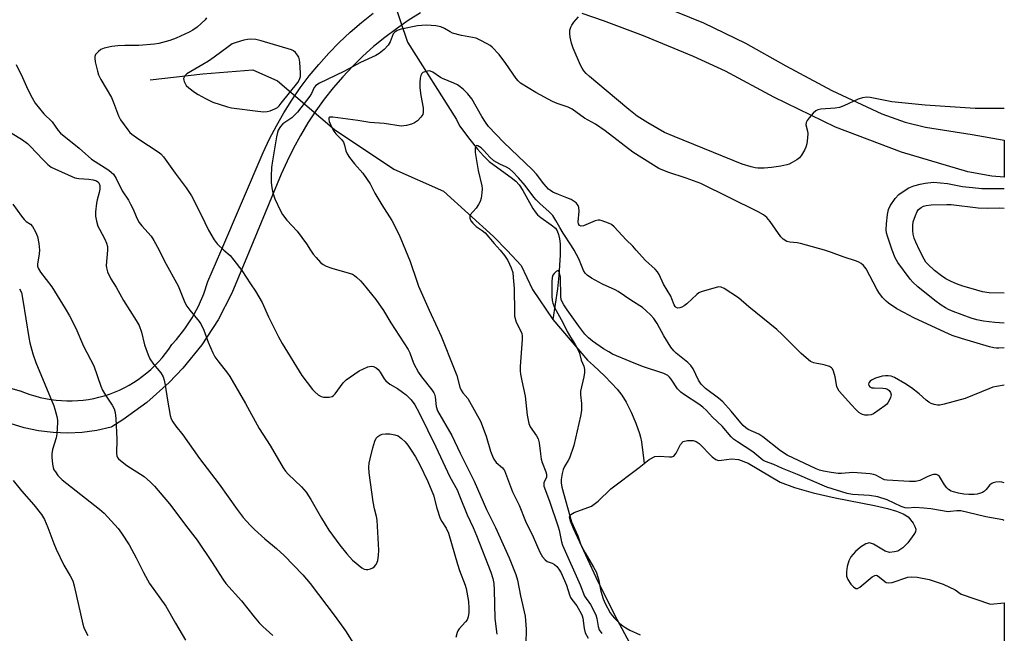
# Model space of a CAD drawing. Units: inches. Extents: x 1207769 to 1213770, y 537455 to 541457.
# Drawn here: x 1213441 to 1213769, y 539324 to 539529 of the extents above; entities that cross this region are included whole.
import ezdxf

# ---------------------------------------------------------------- set-up
doc = ezdxf.new("R2010")
doc.units = ezdxf.units.IN
doc.header["$MEASUREMENT"] = 0
for name, color, linetype in [('HYDRO-Hidden Single Line Stream', 5, 'Continuous'), ('HYDRO-Single Line Stream', 4, 'Continuous'), ('HYDRO-Water Body', 4, 'Continuous'), ('TRANS-Road', 130, 'Continuous'), ('Undefined', 1, 'Continuous')]:
    doc.layers.add(name, color=color, linetype=linetype)

msp = doc.modelspace()

# ---------------------------------------------------------------- linework, layer by layer
at = {"layer": 'HYDRO-Hidden Single Line Stream'}
for p, q in [((1213563, 539542.55), (1213570.27, 539521.18)), ((1213526.88, 539508.27), (1213545.86, 539491.97))]:
    msp.add_line(p, q, dxfattribs=at)
at = {"layer": 'HYDRO-Single Line Stream'}
for points in [[(1213570.27, 539521.18), (1213586.51, 539495.33), (1213587.53, 539493.29), (1213591, 539488.72), (1213593.59, 539485.49), (1213595.59, 539483.24), (1213597.48, 539481.39), (1213599.07, 539480.14), (1213604.77, 539476.01), (1213606.26, 539474.77), (1213607.43, 539473.57), (1213608.68, 539471.71), (1213611.99, 539465.67), (1213612.75, 539464.54), (1213613.52, 539463.64), (1213614.62, 539462.74), (1213618.14, 539460.3), (1213619.49, 539459.09), (1213620.03, 539458.27), (1213620.53, 539457.02), (1213620.86, 539455.55), (1213621.04, 539453.92), (1213621.11, 539452.2), (1213621.08, 539450.09), (1213620.61, 539443.41), (1213620.16, 539438.97), (1213618.68, 539428.65)], [(1213484.46, 539508.62), (1213502.03, 539510.56), (1213518.67, 539511.89), (1213526.88, 539508.27)], [(1213545.86, 539491.97), (1213565.71, 539478.78), (1213582.23, 539471.43), (1213598.9, 539456.41), (1213603.4, 539451.66), (1213608.06, 539446.72), (1213611.82, 539438.67), (1213618.68, 539428.65)], [(1213618.68, 539428.65), (1213630.2, 539415.19), (1213632.24, 539413.42), (1213635.82, 539409.95), (1213638.22, 539407.49), (1213640.07, 539405.44), (1213641.59, 539403.51), (1213643.04, 539401.14), (1213644.7, 539397.84), (1213646.34, 539394.1), (1213647.55, 539390.75), (1213647.88, 539389.44), (1213648.15, 539387.9), (1213649.04, 539380.74)]]:
    msp.add_lwpolyline(points, dxfattribs=at)
at = {"layer": 'HYDRO-Water Body'}
msp.add_lwpolyline([(1213644.34, 539320.83), (1213640.05, 539328.68), (1213633.78, 539341.26), (1213625.5, 539359), (1213624.49, 539361.51), (1213624.23, 539362.91), (1213624.68, 539363.71), (1213625.74, 539364.36), (1213631.47, 539366.45), (1213633.7, 539368.14), (1213638, 539372.24), (1213647.37, 539379.39), (1213650.72, 539382.08), (1213652.63, 539383.04), (1213654.05, 539383.13), (1213657.48, 539382.89), (1213658.34, 539382.96), (1213659, 539383.2), (1213659.78, 539384.17), (1213661.22, 539387.09), (1213662.04, 539388.05), (1213663.48, 539388.39), (1213665.44, 539388.33), (1213666.4, 539388), (1213667.36, 539387.37), (1213671.77, 539382.95), (1213672.94, 539382.07), (1213673.79, 539381.76), (1213674.89, 539381.78), (1213678.18, 539382.27), (1213680.54, 539382), (1213683.71, 539380.79), (1213694.37, 539374.52), (1213699.12, 539372.7), (1213705.35, 539370.95), (1213712.66, 539369.3), (1213725.78, 539366.71), (1213730.09, 539365.76), (1213733.16, 539364.86), (1213735.31, 539363.98), (1213736.98, 539362.91), (1213738.71, 539360.8), (1213739.29, 539359.74), (1213739.57, 539358.82), (1213739.43, 539357.98), (1213738.96, 539357.01), (1213736.94, 539354.31), (1213735.2, 539352.61), (1213733.6, 539351.54), (1213732.44, 539351.22), (1213730.86, 539351.08), (1213729.36, 539351.52), (1213725.48, 539353.8), (1213724.12, 539354.24), (1213722.89, 539353.95), (1213721.14, 539352.87), (1213719.45, 539351.37), (1213717.94, 539349.6), (1213717.27, 539348.31), (1213716.68, 539346.33), (1213716.45, 539344.63), (1213716.53, 539343.17), (1213716.93, 539342.09), (1213717.93, 539340.54), (1213718.81, 539339.58), (1213719.61, 539339.07), (1213720.1, 539339.07), (1213720.97, 539339.48), (1213725.05, 539342.96), (1213725.95, 539343.41), (1213726.46, 539343.44), (1213727.03, 539343.17), (1213729.73, 539341.08), (1213730.49, 539340.93), (1213731.69, 539341.07), (1213736.87, 539342.8), (1213738.25, 539342.94), (1213740.08, 539342.86), (1213744.07, 539342.09), (1213748.7, 539340.52), (1213752.7, 539338.61), (1213754.74, 539337.21), (1213764.48, 539333.84), (1213769, 539334.26), (1213768.89, 539071.34)], dxfattribs=at)
at = {"layer": 'TRANS-Road'}
for points in [[(1213436.83, 539406.17), (1213441.1, 539404.97), (1213441.22, 539404.95), (1213442.64, 539404.37), (1213444.34, 539403.75), (1213446.06, 539403.21), (1213447.8, 539402.74), (1213449.56, 539402.35), (1213451.34, 539402.04), (1213453.13, 539401.81), (1213454.93, 539401.66), (1213456.73, 539401.58), (1213458.53, 539401.59), (1213460.33, 539401.68), (1213462.12, 539401.85), (1213463.91, 539402.09), (1213465.68, 539402.42), (1213467.43, 539402.82), (1213469.17, 539403.3), (1213470.88, 539403.86), (1213472.57, 539404.49), (1213474.22, 539405.2), (1213475.84, 539405.98), (1213477.43, 539406.83), (1213478.98, 539407.75), (1213480.48, 539408.74), (1213481.94, 539409.79), (1213483.35, 539410.91), (1213484.71, 539412.09), (1213486.01, 539413.33), (1213487.26, 539414.63), (1213488.45, 539415.98), (1213489.58, 539417.38), (1213490.65, 539418.83), (1213491.65, 539420.33), (1213493.25, 539422.05), (1213495.99, 539425.54), (1213498.42, 539429.25), (1213500.53, 539433.15), (1213502.31, 539437.22), (1213503.74, 539441.42), (1213507.99, 539451.37), (1213522.08, 539484.38), (1213524.2, 539488.89), (1213526.52, 539493.3), (1213529, 539497.62), (1213531.67, 539501.83), (1213534.51, 539505.92), (1213537.51, 539509.9), (1213540.68, 539513.74), (1213544, 539517.46), (1213547.47, 539521.03), (1213551.09, 539524.46), (1213554.84, 539527.74), (1213558.73, 539530.85)], [(1213574.55, 539530.9), (1213570.47, 539528.34), (1213566.5, 539525.61), (1213562.66, 539522.71), (1213558.94, 539519.65), (1213555.36, 539516.43), (1213551.91, 539513.06), (1213548.62, 539509.55), (1213545.47, 539505.9), (1213542.49, 539502.12), (1213539.67, 539498.22), (1213537.01, 539494.2), (1213534.53, 539490.08), (1213532.23, 539485.84), (1213530.11, 539481.52), (1213528.18, 539477.11), (1213517.51, 539451.37), (1213511.74, 539437.45), (1213507.12, 539428.62), (1213501.65, 539420.28), (1213495.39, 539412.52), (1213490.84, 539407.73), (1213483.41, 539401.09), (1213475.36, 539395.21), (1213471.73, 539392.94), (1213471.47, 539392.85), (1213466.71, 539391.76), (1213461.88, 539391.09), (1213457.01, 539390.84), (1213452.13, 539391.01), (1213447.29, 539391.61), (1213442.52, 539392.63), (1213437.85, 539394.06)]]:
    msp.add_lwpolyline(points, dxfattribs=at)
msp.add_polyline3d([(1213654.87, 539533.26, 0), (1213668.83, 539527.52, 0), (1213682.87, 539520.84, 0), (1213696.28, 539513.19, 0), (1213711.65, 539505.03, 0), (1213728.25, 539497.3, 0), (1213735.98, 539494.44, 0), (1213742.85, 539492.77, 0), (1213758.34, 539490.37, 0), (1213769.06, 539488.52, 0), (1213769.05, 539476.15, 0), (1213764.89, 539476.51, 0), (1213756.87, 539477.94, 0), (1213734.82, 539484.51, 0), (1213712.83, 539492.75, 0), (1213692.27, 539502.75, 0), (1213676.18, 539511.47, 0), (1213665.53, 539516.4, 0), (1213648.8, 539523.2, 0), (1213635.5, 539528.28, 0), (1213628.42, 539530.7, 0)], dxfattribs=at)
at = {"layer": 'Undefined'}
for points, elevation in [([(1213503.3, 539529.26), (1213502.75, 539528.58), (1213501.47, 539527.33), (1213500.13, 539526.15), (1213498.69, 539525.17), (1213497.43, 539524.45), (1213493.17, 539522.49), (1213490.98, 539521.73), (1213487.35, 539520.69), (1213485.92, 539520.47), (1213480.7, 539520.02), (1213476.02, 539520.01), (1213473.71, 539519.91), (1213471.7, 539519.65), (1213469.14, 539519.12), (1213468.09, 539518.65), (1213467.22, 539517.98), (1213466.32, 539517.01), (1213466.04, 539516.32), (1213466.03, 539515.78), (1213466.21, 539514.63), (1213466.93, 539511.42), (1213467.27, 539510.3), (1213468.07, 539508.72), (1213471.61, 539502.64), (1213472.28, 539501.02), (1213473.9, 539496.57), (1213474.6, 539495.29), (1213477.02, 539491.95), (1213477.76, 539491.05), (1213478.37, 539490.46), (1213480.67, 539488.8), (1213487.11, 539484.6), (1213488, 539483.9), (1213488.95, 539482.91), (1213492.8, 539477.45), (1213496.46, 539472.55), (1213498.24, 539469.89), (1213501.52, 539463.56), (1213503.95, 539458.49), (1213505.83, 539455.23), (1213506.85, 539453.87), (1213509.04, 539451.83)], 310), ([(1213769.06, 539499.02), (1213767.75, 539499.04), (1213759.31, 539499.02), (1213742.74, 539500.08), (1213731.58, 539501.23), (1213724.4, 539502.73), (1213723.23, 539502.76), (1213721.78, 539502.63), (1213720.39, 539502.17), (1213715.56, 539499.91), (1213714.18, 539499.4), (1213712.72, 539499.18), (1213707.98, 539498.81), (1213706.93, 539498.57), (1213706.22, 539498.22), (1213705.4, 539497.46), (1213704.08, 539495.91), (1213703.39, 539495.01), (1213703.02, 539494.31), (1213702.96, 539493.54), (1213703.51, 539491.43), (1213703.62, 539490.65), (1213703.53, 539489.24), (1213703.22, 539487.26), (1213702.94, 539486.16), (1213702.47, 539485.15), (1213701.47, 539483.47), (1213700.78, 539482.6), (1213699.89, 539481.9), (1213698.41, 539481), (1213697.38, 539480.47), (1213696.57, 539480.2), (1213694.62, 539479.82), (1213691.49, 539479.33), (1213689.1, 539479.15), (1213686.92, 539479.18), (1213686.1, 539479.28), (1213684.71, 539479.59), (1213681.7, 539480.48), (1213659.06, 539489.64), (1213655.81, 539491.07), (1213650.25, 539494.24), (1213646.79, 539496.46), (1213643.93, 539498.69), (1213636.39, 539504.98), (1213630.86, 539509.72), (1213629.77, 539510.74), (1213629.01, 539511.6), (1213628.37, 539512.5), (1213627.83, 539513.49), (1213625.36, 539519.13), (1213624.86, 539520.79), (1213624.39, 539522.76), (1213624.26, 539524.06), (1213624.34, 539525.08), (1213624.63, 539526.09), (1213625.01, 539526.82), (1213625.68, 539527.75), (1213627.16, 539529.55)], 310), ([(1213709.1, 539451.83), (1213701.2, 539453.99), (1213700.07, 539454.2), (1213697.58, 539454.42), (1213696.55, 539454.7), (1213695.43, 539455.42), (1213694.64, 539456.23), (1213691.04, 539461.36), (1213689.95, 539462.67), (1213688.85, 539463.56), (1213687.1, 539464.62), (1213667.97, 539474.01), (1213663.09, 539475.83), (1213656.93, 539477.82), (1213654, 539479.08), (1213652.22, 539480.11), (1213645.24, 539484.45), (1213636.08, 539491.6), (1213632.81, 539493.75), (1213629.17, 539495.82), (1213625.04, 539498.8), (1213623.78, 539499.42), (1213620.04, 539500.7), (1213618.48, 539501.37), (1213612.95, 539504.38), (1213607.9, 539507.51), (1213607.06, 539508.21), (1213606.37, 539509.03), (1213603.03, 539514.07), (1213600.77, 539517.06), (1213598.48, 539519.43), (1213597.79, 539519.98), (1213596.78, 539520.58), (1213594.41, 539521.82), (1213593.06, 539522.41), (1213591.93, 539522.69), (1213588.2, 539523.36), (1213585.18, 539524.18), (1213584.42, 539524.53), (1213582.57, 539525.68), (1213581.29, 539526.22), (1213579.66, 539526.56), (1213576.6, 539526.8), (1213574.96, 539526.73), (1213573.54, 539526.53), (1213568.09, 539525.49), (1213566.74, 539525.06), (1213565.95, 539524.47), (1213565.48, 539523.86), (1213564.46, 539521.26), (1213563.81, 539520.1), (1213562.42, 539518.67), (1213560.81, 539517.34), (1213559.67, 539516.69), (1213554.52, 539514.3), (1213549, 539511.31), (1213540.94, 539507.42), (1213539.69, 539506.69), (1213539.09, 539506.03), (1213538.27, 539504.07), (1213537.69, 539503.08), (1213533.53, 539497.76), (1213532.73, 539496.91), (1213531.65, 539495.96), (1213528.69, 539493.89), (1213527.94, 539493.04), (1213527.18, 539491.83), (1213526.88, 539491.02), (1213526.57, 539489.56), (1213525.21, 539481.59), (1213524.93, 539479.34), (1213524.79, 539476.51), (1213524.8, 539474.52), (1213525.02, 539472.54), (1213525.34, 539470.89), (1213526.04, 539468.87), (1213527.87, 539464.93), (1213528.57, 539463.69), (1213530.07, 539461.77), (1213533.45, 539458.14), (1213536.53, 539453.9), (1213537.93, 539451.83)], 308), ([(1213439.86, 539513.72), (1213441.98, 539509.31), (1213443.76, 539505.39), (1213445.18, 539502.55), (1213446.18, 539500.82), (1213449.09, 539497.3), (1213451.8, 539494.57), (1213453.88, 539491.67), (1213454.65, 539490.8), (1213460.83, 539485.82), (1213464.97, 539482.19), (1213470.73, 539478.45), (1213471.62, 539477.74), (1213472.23, 539477.11), (1213473.13, 539475.67), (1213475.11, 539471.63), (1213477.25, 539468.45), (1213477.97, 539467.18), (1213478.72, 539465.64), (1213480.18, 539462.27), (1213480.82, 539461.07), (1213481.67, 539459.95), (1213484.77, 539456.49), (1213485.68, 539455.04), (1213487.43, 539451.83)], 312), ([(1213646.46, 539451.83), (1213645.26, 539453.13), (1213643.11, 539455.2), (1213639.04, 539459.6), (1213638.2, 539460.32), (1213637.23, 539460.86), (1213635.12, 539461.63), (1213634.32, 539461.82), (1213633.79, 539461.85), (1213632.69, 539461.57), (1213628.86, 539459.88), (1213628.1, 539459.78), (1213627.52, 539460.03), (1213627.14, 539460.53), (1213627.03, 539461.21), (1213627.39, 539464.86), (1213627.35, 539465.98), (1213627.05, 539466.71), (1213626.37, 539467.54), (1213625.74, 539468.07), (1213624.71, 539468.66), (1213623.34, 539469.27), (1213620.48, 539470.35), (1213618.69, 539471.15), (1213617.81, 539471.68), (1213617.23, 539472.19), (1213615.69, 539473.96), (1213613.23, 539477.12), (1213611.91, 539478.6), (1213602.16, 539487.78), (1213597.19, 539493.06), (1213596.18, 539494.43), (1213594.94, 539496.34), (1213591.62, 539502.2), (1213590.32, 539503.95), (1213588.89, 539505.39), (1213587.82, 539506.29), (1213586.89, 539506.89), (1213585.62, 539507.5), (1213581.93, 539509), (1213581.19, 539509.41), (1213578.62, 539511.14), (1213577.91, 539511.47), (1213577.4, 539511.56), (1213576.33, 539511.41), (1213575.33, 539511.01), (1213574.95, 539510.7), (1213574.62, 539510), (1213574.46, 539509.17), (1213574.32, 539507.7), (1213574.35, 539505.95), (1213574.65, 539503.37), (1213575.45, 539499.2), (1213575.49, 539497.81), (1213575.28, 539497), (1213574.69, 539496.09), (1213573.5, 539494.88), (1213572.58, 539494.25), (1213571.51, 539493.85), (1213569.84, 539493.41), (1213568.99, 539493.24), (1213568.14, 539493.18), (1213562.48, 539494.01), (1213557.7, 539494.32), (1213553.69, 539495.03), (1213545.38, 539496.15), (1213544.83, 539496.19), (1213544.36, 539496.13), (1213544.06, 539495.93), (1213543.96, 539495.72), (1213543.96, 539495.38), (1213544.16, 539494.7), (1213545.14, 539492.49), (1213545.69, 539491.45), (1213546.39, 539490.53), (1213548.23, 539488.7), (1213548.86, 539487.8), (1213549.21, 539486.83), (1213549.65, 539484.97), (1213550.1, 539483.94), (1213550.94, 539482.72), (1213552.58, 539480.6), (1213555.3, 539477.52), (1213556.81, 539475.39), (1213557.75, 539473.94), (1213559.34, 539470.85), (1213561.62, 539466.88), (1213564.98, 539461.71), (1213567.41, 539456.88), (1213569.56, 539451.83)], 306), ([(1213438.21, 539490.87), (1213441.96, 539488.55), (1213443.61, 539487.39), (1213444.66, 539486.35), (1213448.72, 539482.01), (1213450.44, 539480.36), (1213451.55, 539479.5), (1213452.68, 539478.92), (1213459.38, 539475.94), (1213460.74, 539475.67), (1213464, 539475.45), (1213465.47, 539475.24), (1213466.55, 539474.89), (1213466.99, 539474.6), (1213467.34, 539474.23), (1213467.68, 539473.4), (1213467.71, 539472.14), (1213467.51, 539471.06), (1213466.78, 539468.56), (1213466.55, 539467.43), (1213466.25, 539464.56), (1213466.27, 539463.14), (1213466.6, 539461.45), (1213467.08, 539459.81), (1213467.58, 539458.76), (1213469.43, 539455.42), (1213469.98, 539454.11), (1213470.23, 539453.05), (1213470.26, 539451.83)], 314), ([(1213625.73, 539451.83), (1213624.91, 539453.24), (1213622.06, 539457.47), (1213620.94, 539459.35), (1213619.68, 539461.7), (1213618.59, 539463.36), (1213617.39, 539464.62), (1213614.36, 539467.31), (1213613.09, 539468.57), (1213612.34, 539469.47), (1213609.44, 539473.41), (1213607.24, 539475.9), (1213605.26, 539477.95), (1213604.21, 539478.9), (1213603.17, 539479.52), (1213601.02, 539480.43), (1213599, 539481.62), (1213597.67, 539482.78), (1213595.64, 539485.02), (1213594.77, 539485.86), (1213593.65, 539486.57), (1213593.27, 539486.66), (1213593.11, 539486.62), (1213592.91, 539486.37), (1213592.78, 539485.96), (1213592.71, 539485.2), (1213592.76, 539484.35), (1213593.72, 539478.34), (1213594.95, 539473.25), (1213595.04, 539472.39), (1213594.98, 539470.91), (1213594.75, 539469.15), (1213594.4, 539468.06), (1213593.88, 539467.05), (1213593.11, 539465.84), (1213591.13, 539463.54), (1213590.95, 539463.1), (1213590.97, 539462.42), (1213591.36, 539461.53), (1213591.99, 539460.76), (1213593.15, 539459.74), (1213595.15, 539458.38), (1213596.06, 539457.63), (1213599.12, 539453.99), (1213601.12, 539451.83)], 304), ([(1213731.75, 539451.83), (1213730.13, 539456.51), (1213729.86, 539457.59), (1213729.74, 539458.58), (1213729.79, 539460.62), (1213730.1, 539463.75), (1213730.44, 539465.35), (1213730.99, 539466.59), (1213732.75, 539468.99), (1213733.92, 539470.32), (1213735.04, 539471.19), (1213737.21, 539472.55), (1213738.89, 539473.23), (1213741.02, 539473.79), (1213742.67, 539474.11), (1213745.45, 539474.48), (1213750.15, 539473.98), (1213755.1, 539473.03), (1213758.49, 539472.64), (1213761.61, 539472.4), (1213768.56, 539472.35), (1213769.05, 539472.31)], 310), ([(1213438.69, 539467.13), (1213441.56, 539463.13), (1213442.45, 539462.01), (1213443.2, 539461.36), (1213444.58, 539460.49), (1213445.31, 539459.68), (1213446.25, 539457.94), (1213446.91, 539456.37), (1213447.37, 539454.05), (1213447.6, 539451.83)], 316), ([(1213740.8, 539451.83), (1213739.56, 539454.51), (1213739.05, 539455.83), (1213738.69, 539457.17), (1213738.55, 539458.3), (1213738.57, 539460.05), (1213738.73, 539461.2), (1213739.42, 539463.41), (1213740, 539464.71), (1213740.51, 539465.37), (1213741.39, 539466.08), (1213742.17, 539466.45), (1213743.01, 539466.71), (1213744.74, 539466.96), (1213749.94, 539467.08), (1213751.31, 539467), (1213760.3, 539465.89), (1213763.35, 539465.79)], 312), ([(1213763.35, 539465.79), (1213767.52, 539465.9), (1213769.05, 539465.79)], 312), ([(1213447.6, 539451.83), (1213447.5, 539450.56), (1213446.95, 539447.14), (1213446.95, 539446.43), (1213447.14, 539445.76), (1213447.96, 539444.43), (1213451.72, 539439.64), (1213456.15, 539432.4), (1213457.56, 539429.87), (1213459.73, 539425.78), (1213462.28, 539419.8), (1213465.66, 539413.27), (1213468.08, 539406.48), (1213468.6, 539405.19), (1213469.61, 539403.49), (1213471.86, 539400.18), (1213472.47, 539398.97), (1213472.81, 539397.74), (1213473.02, 539395.71), (1213473.41, 539388.83), (1213473.25, 539384.04), (1213473.36, 539383.29), (1213473.59, 539382.71), (1213473.92, 539382.27), (1213474.55, 539381.68), (1213476.66, 539380.06), (1213482.44, 539376.35), (1213484.58, 539374.53), (1213485.98, 539373.1), (1213490.9, 539367.32), (1213496.98, 539359.15), (1213500.11, 539355.18), (1213505.18, 539347.67), (1213508.65, 539342.14), (1213509.67, 539340.75), (1213514.95, 539334.92), (1213519.08, 539329.56), (1213520.76, 539327.6), (1213521.97, 539326.37), (1213525.32, 539323.34)], 316), ([(1213470.26, 539451.83), (1213469.82, 539446.69), (1213469.91, 539445.87), (1213470.32, 539444.56), (1213471.36, 539442.29), (1213473.18, 539439.45), (1213475.64, 539435.08), (1213479.82, 539428.41), (1213480.8, 539426.66), (1213481.57, 539424.49), (1213482.64, 539420.25), (1213483.78, 539416.94), (1213484.35, 539415.61), (1213485.62, 539413.77), (1213488.01, 539410.91), (1213488.78, 539409.55), (1213489.14, 539408.53), (1213489.53, 539406.86), (1213490.28, 539401.85), (1213491.16, 539396.69), (1213491.5, 539395.6), (1213492.05, 539394.56), (1213493.04, 539393.1), (1213495.38, 539390.29), (1213500.91, 539382.37), (1213507.48, 539373.79), (1213513.43, 539365.34), (1213515.49, 539362.71), (1213517.81, 539360.1), (1213519.24, 539358.66), (1213522.69, 539355.59), (1213526.6, 539352.37), (1213529.08, 539350.08), (1213535.34, 539343.6), (1213537.82, 539340.69), (1213546.15, 539329.7), (1213549.53, 539324.89), (1213552.83, 539319.86)], 314), ([(1213487.43, 539451.83), (1213489.31, 539448.15), (1213493.81, 539439.9), (1213496.07, 539434.42), (1213496.68, 539433.14), (1213497.67, 539431.79), (1213500.86, 539428.01), (1213501.51, 539427.03), (1213502.35, 539425.15), (1213503.86, 539421.15), (1213505.37, 539417.62), (1213506.03, 539416.31), (1213507.04, 539414.88), (1213510.24, 539410.83), (1213511.05, 539409.65), (1213516.27, 539400.66), (1213520.81, 539392.36), (1213524.46, 539386.72), (1213528.77, 539379.31), (1213529.55, 539378.17), (1213530.41, 539377.15), (1213534.92, 539372.95), (1213536.43, 539371.19), (1213538.05, 539368.67), (1213541.51, 539362.45), (1213544.04, 539358.49), (1213547.68, 539353.49), (1213549.97, 539350.62), (1213551.91, 539348.49), (1213555.03, 539345.95), (1213555.73, 539345.53), (1213556.49, 539345.33), (1213557.03, 539345.38), (1213557.87, 539345.59), (1213558.67, 539345.92), (1213559.14, 539346.23), (1213559.81, 539347.05), (1213560.15, 539347.78), (1213560.31, 539348.34), (1213560.56, 539350.08), (1213560.64, 539351.8), (1213560.09, 539361.78), (1213559.91, 539363), (1213559.22, 539365.61), (1213558.76, 539367.93), (1213557.45, 539377.55), (1213557.34, 539379.51), (1213557.47, 539380.85), (1213557.76, 539382.26), (1213558.63, 539385.91), (1213559.29, 539388.12), (1213559.79, 539389.12), (1213560.31, 539389.75), (1213560.97, 539390.2), (1213561.73, 539390.49), (1213562.89, 539390.65), (1213564.37, 539390.62), (1213566.04, 539390.3), (1213567.06, 539389.89), (1213568.19, 539389.07), (1213569.43, 539387.92), (1213570.33, 539386.81), (1213571.46, 539385.16), (1213572.83, 539382.97), (1213574.25, 539380.47), (1213577.02, 539374.73), (1213578.89, 539370.17), (1213580.03, 539365.78), (1213581.12, 539362.38), (1213581.64, 539361.36), (1213583.15, 539359.1), (1213583.83, 539357.53), (1213586.84, 539347.21), (1213587.57, 539345.03), (1213589.39, 539340.16), (1213589.73, 539339.06), (1213590.53, 539334.74), (1213590.68, 539332.45), (1213590.67, 539331.01), (1213590.46, 539329.62), (1213590.05, 539328.6), (1213589.56, 539327.93), (1213587.45, 539325.61), (1213586.97, 539324.93), (1213586.73, 539324.41), (1213586.32, 539322.74)], 312), ([(1213509.04, 539451.83), (1213511.08, 539450.05), (1213512.41, 539448.51), (1213515.03, 539444.99), (1213517.88, 539440.57), (1213519.56, 539438.17), (1213521.79, 539434.34), (1213523.87, 539429.55), (1213527.23, 539422.97), (1213528.5, 539420.67), (1213535.01, 539410.04), (1213538.57, 539405.42), (1213539.38, 539404.56), (1213540.46, 539403.58), (1213541.41, 539402.99), (1213542.19, 539402.8), (1213544.12, 539402.79), (1213545.13, 539403.04), (1213545.55, 539403.35), (1213546.11, 539403.96), (1213548.73, 539407.58), (1213549.81, 539408.56), (1213552.65, 539410.64), (1213554.15, 539411.54), (1213557.03, 539412.89), (1213557.57, 539413.04), (1213558.36, 539413.11), (1213558.87, 539413.04), (1213559.36, 539412.86), (1213559.83, 539412.57), (1213560.46, 539412.03), (1213561.16, 539411.15), (1213562.47, 539408.98), (1213563.03, 539408.28), (1213563.65, 539407.66), (1213564.36, 539407.15), (1213566.91, 539405.66), (1213568.6, 539404.53), (1213569.74, 539403.61), (1213571.39, 539401.94), (1213572.69, 539400.22), (1213574.15, 539397.57), (1213579.62, 539386.26), (1213584.34, 539376.24), (1213586.74, 539371.89), (1213587.57, 539369.98), (1213590.14, 539363.55), (1213592.13, 539359.36), (1213593.24, 539356.73), (1213597.99, 539344.44), (1213598.63, 539342.34), (1213598.93, 539340.67), (1213599.1, 539338.65), (1213599.36, 539329.07), (1213599.95, 539323.86)], 310), ([(1213537.93, 539451.83), (1213538.84, 539450.48), (1213539.74, 539449.38), (1213541.28, 539447.74), (1213542.15, 539447.05), (1213543.15, 539446.53), (1213545, 539445.77), (1213550.73, 539444.17), (1213551.84, 539443.78), (1213552.58, 539443.34), (1213553.27, 539442.8), (1213554.57, 539441.6), (1213555.38, 539440.73), (1213559.64, 539435.32), (1213562.21, 539431.72), (1213564.69, 539427.6), (1213570.45, 539418.67), (1213571, 539417.54), (1213572.27, 539414.18), (1213573.9, 539411.01), (1213574.89, 539409.58), (1213578.36, 539405.22), (1213579.02, 539404.25), (1213579.23, 539403.76), (1213579.42, 539402.95), (1213579.76, 539399.76), (1213580.25, 539398.28), (1213585.01, 539389.99), (1213587.78, 539384.15), (1213592.48, 539374.79), (1213596.55, 539365.34), (1213599.56, 539359.37), (1213604.1, 539349.28), (1213606.29, 539343.76), (1213606.83, 539341.77), (1213607.9, 539336.55), (1213609.41, 539329.85), (1213609.71, 539325.46), (1213609.66, 539320.66)], 308), ([(1213769.01, 539374.23), (1213768.27, 539374.52), (1213767.42, 539374.58), (1213766.24, 539374.47), (1213765.4, 539374.29), (1213764.89, 539374.08), (1213764.28, 539373.57), (1213763.03, 539372.03), (1213762.44, 539371.45), (1213761.78, 539371.05), (1213760.8, 539370.68), (1213760.02, 539370.5), (1213758.97, 539370.4), (1213757.25, 539370.4), (1213755.53, 539370.51), (1213753.84, 539370.81), (1213752.18, 539371.22), (1213751.41, 539371.52), (1213750.52, 539372.05), (1213749.93, 539372.56), (1213749.08, 539373.65), (1213747.46, 539376.36), (1213746.91, 539376.86), (1213746.46, 539377.02), (1213745.44, 539377.06), (1213744.65, 539376.86), (1213743.34, 539376.3), (1213740.87, 539375.07), (1213739.47, 539374.72), (1213737.45, 539374.66), (1213729.99, 539375.12), (1213729.15, 539375.29), (1213728.67, 539375.48), (1213726.25, 539376.78), (1213725.46, 539377.03), (1213724.37, 539377.25), (1213718.62, 539377.68), (1213714.86, 539377.42), (1213713.69, 539377.4), (1213711.38, 539377.67), (1213708.81, 539378.11), (1213707.45, 539378.5), (1213706.37, 539378.92), (1213696.74, 539383.47), (1213694.52, 539384.94), (1213688.65, 539389.64), (1213687.24, 539390.46), (1213683.71, 539392.07), (1213682.9, 539392.61), (1213682.03, 539393.37), (1213681.25, 539394.21), (1213678.01, 539398.2), (1213675.26, 539401.28), (1213673.81, 539402.53), (1213669.53, 539405.71), (1213668.09, 539407.11), (1213667.18, 539408.48), (1213665.35, 539412.29), (1213664.62, 539413.41), (1213663.63, 539414.36), (1213659.71, 539417.44), (1213658.94, 539418.23), (1213657.92, 539419.49), (1213655.64, 539423.23), (1213653.42, 539427.32), (1213652.24, 539429.05), (1213651.3, 539430.17), (1213649.65, 539431.75), (1213648.54, 539432.66), (1213644.63, 539435.09), (1213640.46, 539438.03), (1213639.46, 539438.56), (1213635.17, 539440.49), (1213631.56, 539442.45), (1213630.08, 539443.43), (1213629.37, 539444.19), (1213628.82, 539445.06), (1213627.28, 539448.87), (1213625.73, 539451.83)], 304), ([(1213769.02, 539406.85), (1213766.44, 539406.42), (1213765.29, 539406.15), (1213763.9, 539405.64), (1213756.03, 539402.37), (1213749.05, 539400.45), (1213747.62, 539400.18), (1213746.79, 539400.2), (1213745.7, 539400.42), (1213744.65, 539400.76), (1213743.92, 539401.14), (1213743.03, 539401.83), (1213740.71, 539403.93), (1213738.11, 539405.89), (1213735.93, 539407.32), (1213732.48, 539409.38), (1213731.42, 539409.77), (1213730.33, 539409.97), (1213729.48, 539409.95), (1213728.35, 539409.77), (1213726.12, 539409.11), (1213724.83, 539408.52), (1213724.42, 539408.17), (1213723.96, 539407.55), (1213723.84, 539407.12), (1213723.92, 539406.73), (1213724.3, 539406.24), (1213724.95, 539405.96), (1213725.75, 539405.88), (1213728.61, 539405.84), (1213729.43, 539405.73), (1213730.17, 539405.51), (1213730.75, 539405.03), (1213731.15, 539404.32), (1213731.32, 539403.54), (1213731.16, 539402.74), (1213730.83, 539401.95), (1213730.26, 539400.93), (1213729.92, 539400.47), (1213729.3, 539399.89), (1213725.5, 539397.26), (1213724.74, 539396.93), (1213723.7, 539396.79), (1213722.62, 539396.86), (1213721.84, 539397.03), (1213721.34, 539397.26), (1213720.64, 539397.73), (1213719.58, 539398.73), (1213718.17, 539400.22), (1213714.05, 539404.84), (1213713.59, 539405.57), (1213713.31, 539406.39), (1213712.68, 539409.59), (1213712.2, 539411.51), (1213711.87, 539412.23), (1213711.53, 539412.61), (1213710.8, 539413.01), (1213709.41, 539413.49), (1213708.54, 539413.7), (1213706.64, 539414.01), (1213705.56, 539414.31), (1213704.53, 539414.74), (1213703.8, 539415.22), (1213701.33, 539417.36), (1213695.07, 539423.7), (1213693.24, 539425.38), (1213683.96, 539432.91), (1213680.47, 539435.97), (1213675.72, 539439.06), (1213674.69, 539439.52), (1213673.89, 539439.56), (1213668.11, 539437.94), (1213667.33, 539437.57), (1213666.64, 539437.05), (1213663.29, 539433.89), (1213662.41, 539433.22), (1213661.67, 539432.82), (1213660.91, 539432.56), (1213660.29, 539432.53), (1213659.7, 539432.75), (1213659.36, 539433.03), (1213659.01, 539433.54), (1213658.31, 539435.64), (1213657.97, 539436.44), (1213655.55, 539440.53), (1213654.06, 539443.74), (1213653.55, 539444.61), (1213652.76, 539445.52), (1213649.55, 539448.39), (1213646.46, 539451.83)], 306), ([(1213769.03, 539419.28), (1213767.28, 539419.14), (1213766.41, 539419.15), (1213765.56, 539419.27), (1213764.15, 539419.6), (1213758.9, 539421.12), (1213754.77, 539422.4), (1213751.73, 539423.42), (1213749.25, 539424.48), (1213738.94, 539429.3), (1213735.55, 539430.98), (1213733.3, 539432.26), (1213730.47, 539434.13), (1213729.65, 539434.86), (1213728.51, 539436.05), (1213727.3, 539437.65), (1213726.61, 539438.8), (1213723.02, 539445.55), (1213722.18, 539446.66), (1213721.37, 539447.41), (1213720.63, 539447.81), (1213719.83, 539448.12), (1213715.34, 539449.63), (1213711.53, 539451.08), (1213709.1, 539451.83)], 308), ([(1213769.03, 539427.46), (1213765.87, 539427.65), (1213762.17, 539428.19), (1213759.91, 539428.6), (1213758.02, 539429.17), (1213751.99, 539431.42), (1213750.51, 539432.04), (1213749.49, 539432.58), (1213748.01, 539433.48), (1213745.89, 539435.01), (1213740.25, 539439.59), (1213738.53, 539441.12), (1213737.65, 539442.18), (1213733.56, 539447.68), (1213732.73, 539449.26), (1213731.75, 539451.83)], 310), ([(1213769.04, 539437.46), (1213763.98, 539437.64), (1213761.83, 539437.93), (1213757.97, 539438.99), (1213755.26, 539439.83), (1213753.13, 539440.56), (1213751.34, 539441.36), (1213749.61, 539442.27), (1213748.16, 539443.26), (1213745.81, 539445.08), (1213743.62, 539447.09), (1213742.92, 539447.86), (1213742.31, 539448.76), (1213740.8, 539451.83)], 312), ([(1213441, 539438.88), (1213441.56, 539437.68), (1213442.08, 539435.12), (1213444.03, 539422.7), (1213444.42, 539420.96), (1213445.43, 539417.22), (1213446.42, 539414.4), (1213452.35, 539399.95), (1213452.73, 539398.85), (1213453.42, 539396.32), (1213453.62, 539395.18), (1213453.66, 539394.32), (1213453.43, 539390.58), (1213453.14, 539389.23), (1213451.97, 539385.42), (1213451.69, 539383.97), (1213451.71, 539382.83), (1213451.96, 539380.54), (1213452.16, 539379.41), (1213452.44, 539378.63), (1213452.89, 539377.9), (1213453.76, 539376.75), (1213454.53, 539375.88), (1213455.18, 539375.28), (1213467.59, 539365.48), (1213469.16, 539364.14), (1213473.8, 539359.03), (1213474.92, 539357.5), (1213477.46, 539353.58), (1213479.83, 539349.22), (1213482.26, 539344.37), (1213484.27, 539340.76), (1213489.65, 539333.14), (1213492.97, 539327.52), (1213496.22, 539321.81)], 318), ([(1213438.84, 539375.05), (1213441.56, 539371.56), (1213445.75, 539366.96), (1213448.27, 539363.66), (1213449.24, 539362), (1213450.38, 539359.43), (1213452.4, 539354.04), (1213453.21, 539352.17), (1213455.73, 539346.86), (1213457.86, 539343.3), (1213458.73, 539341.55), (1213459.19, 539339.88), (1213462.06, 539327.18), (1213462.37, 539326.03), (1213462.77, 539325.03), (1213463.7, 539323.41)], 320)]:
    msp.add_lwpolyline(points, dxfattribs=dict(at, elevation=elevation))
at = {"layer": 'Undefined', "elevation": 308}
msp.add_lwpolyline([(1213518, 539522.11), (1213516.86, 539522.03), (1213515.71, 539521.8), (1213513.17, 539521.07), (1213511.85, 539520.55), (1213510.44, 539519.62), (1213505.82, 539516.1), (1213503.96, 539514.8), (1213502.08, 539513.64), (1213496.75, 539510.6), (1213496, 539509.87), (1213495.76, 539509.47), (1213495.64, 539509.04), (1213495.68, 539508.52), (1213495.84, 539507.99), (1213496.53, 539506.72), (1213497.33, 539505.89), (1213499.22, 539504.51), (1213500.43, 539503.71), (1213502.91, 539502.34), (1213505.36, 539501.18), (1213510.29, 539499.55), (1213511.55, 539499.3), (1213520.34, 539498.08), (1213522.33, 539497.89), (1213523.5, 539498), (1213524.49, 539498.27), (1213526.02, 539498.89), (1213526.9, 539499.41), (1213527.42, 539499.87), (1213528.18, 539500.75), (1213533.71, 539507.74), (1213534.27, 539508.66), (1213534.58, 539509.7), (1213534.62, 539510.86), (1213534.33, 539514.41), (1213534.22, 539515.29), (1213534, 539516.12), (1213533.61, 539516.84), (1213532.91, 539517.7), (1213532.29, 539518.23), (1213531.52, 539518.6), (1213521.42, 539521.58), (1213519.7, 539521.98)], close=True, dxfattribs=at)
at = {"layer": 'Undefined'}
for points in [[(1213569.56, 539451.83, 306), (1213571.1, 539448.03, 306), (1213573.29, 539441.44, 306), (1213573.91, 539439.83, 306), (1213577.39, 539431.77, 306), (1213580.21, 539425.86, 306), (1213581.42, 539423.16, 306), (1213585.8, 539412.21, 306), (1213586.61, 539409.99, 306), (1213587.7, 539406.17, 306), (1213588.07, 539405.19, 306), (1213588.63, 539404.31, 306), (1213590.27, 539402.36, 306), (1213590.93, 539401.4, 306), (1213594.53, 539394.79, 306), (1213596.45, 539389.87, 306), (1213597.89, 539384.8, 306), (1213598.51, 539383.11, 306), (1213598.99, 539382.1, 306), (1213599.73, 539381.05, 306), (1213601.9, 539379.29, 306), (1213602.53, 539378.36, 306), (1213605.18, 539371.29, 306), (1213607.39, 539366.87, 306), (1213609.58, 539361.47, 306), (1213612.08, 539356.3, 306), (1213614.26, 539351.15, 306), (1213615.18, 539349.65, 306), (1213616.09, 539348.55, 306), (1213616.8, 539348.1, 306), (1213618.45, 539347.46, 306), (1213619.22, 539347.06, 306), (1213620.01, 539346.34, 306), (1213620.69, 539345.5, 306), (1213621.39, 539344.23, 306), (1213623.17, 539340.13, 306), (1213624.17, 539336.99, 306), (1213624.53, 539336.1, 306), (1213625, 539335.35, 306), (1213626.59, 539333.3, 306), (1213628.06, 539330.71, 306), (1213628.38, 539329.91, 306), (1213628.6, 539329.12, 306), (1213629.11, 539325.71, 306), (1213629.46, 539324.3, 306), (1213630.42, 539322.49, 306)], [(1213601.12, 539451.83, 304), (1213602.55, 539450.03, 304), (1213603.7, 539448.32, 304), (1213604.8, 539445.94, 304), (1213605.26, 539444.35, 304), (1213605.47, 539442.74, 304), (1213605.72, 539439.08, 304), (1213605.82, 539431.2, 304), (1213605.92, 539429.76, 304), (1213606.39, 539427.81, 304), (1213607.89, 539425.07, 304), (1213608.28, 539424.02, 304), (1213608.43, 539423.19, 304), (1213608.43, 539422.01, 304), (1213607.79, 539413.06, 304), (1213607.76, 539411.57, 304), (1213607.88, 539410.45, 304), (1213608.26, 539408.22, 304), (1213609.42, 539403.12, 304), (1213610.14, 539396.82, 304), (1213610.61, 539394.08, 304), (1213611.1, 539392.89, 304), (1213613.24, 539389.95, 304), (1213613.79, 539388.96, 304), (1213614.09, 539387.63, 304), (1213614.49, 539383.9, 304), (1213614.76, 539382.15, 304), (1213615.1, 539381.01, 304), (1213616.3, 539377.94, 304), (1213616.53, 539377.11, 304), (1213616.56, 539376.6, 304), (1213616.5, 539376.13, 304), (1213615.66, 539374.29, 304), (1213615.6, 539373.83, 304), (1213615.69, 539373.12, 304), (1213617.48, 539368.18, 304), (1213620.42, 539359.62, 304), (1213620.74, 539358.48, 304), (1213621.53, 539354.61, 304), (1213621.86, 539353.54, 304), (1213627.78, 539340.22, 304), (1213629.23, 539336.47, 304), (1213631.14, 539333.66, 304), (1213632.92, 539330.28, 304), (1213633.3, 539329.03, 304), (1213633.74, 539326.39, 304), (1213634.12, 539325.31, 304), (1213634.92, 539324.1, 304)], [(1213620.45, 539445.01, 302), (1213619.79, 539444.72, 302), (1213619.05, 539444.06, 302), (1213618.68, 539443.5, 302), (1213618.41, 539442.7, 302), (1213618.3, 539441.24, 302), (1213618.34, 539436.45, 302), (1213618.43, 539435.03, 302), (1213618.61, 539434.13, 302), (1213619.22, 539432.65, 302), (1213621.94, 539427.72, 302), (1213623.46, 539424.74, 302), (1213624.58, 539422.77, 302), (1213626.11, 539420.37, 302), (1213627.1, 539418.52, 302), (1213627.53, 539417.44, 302), (1213628.11, 539415.1, 302), (1213628.95, 539413.1, 302), (1213629.2, 539412.08, 302), (1213629.14, 539411, 302), (1213628.92, 539409.63, 302), (1213627.83, 539404.79, 302), (1213627.82, 539403.62, 302), (1213628.18, 539400.67, 302), (1213628.24, 539399.49, 302), (1213628.14, 539398.4, 302), (1213627.81, 539396.5, 302), (1213625.64, 539386.71, 302), (1213624.15, 539382.53, 302), (1213623.76, 539381.73, 302), (1213622.54, 539379.71, 302), (1213622.09, 539378.68, 302), (1213621.72, 539377.34, 302), (1213621.47, 539375.42, 302), (1213621.45, 539374.24, 302), (1213621.68, 539372.8, 302), (1213624.86, 539361.27, 302), (1213627.01, 539356.61, 302), (1213627.88, 539353.95, 302), (1213628.33, 539352.92, 302), (1213629.39, 539350.92, 302), (1213632.24, 539346.17, 302), (1213633.03, 539344.64, 302), (1213633.84, 539342.18, 302), (1213634.63, 539338.16, 302), (1213635.38, 539335.61, 302), (1213636.06, 539334, 302), (1213637.74, 539330.95, 302), (1213638.38, 539330.03, 302), (1213639.16, 539329.17, 302), (1213640.86, 539327.53, 302), (1213641.97, 539326.58, 302), (1213642.96, 539325.92, 302), (1213644.26, 539325.19, 302), (1213647.78, 539323.65, 302)], [(1213769.01, 539361.73, 302), (1213768.54, 539361.9, 302), (1213762.87, 539362.88, 302), (1213756.89, 539364.41, 302), (1213754.6, 539364.89, 302), (1213753.22, 539364.94, 302), (1213751.13, 539364.66, 302), (1213750.39, 539364.65, 302), (1213744.54, 539365.58, 302), (1213742.23, 539365.87, 302), (1213739.25, 539366.04, 302), (1213736.89, 539365.87, 302), (1213736.08, 539365.9, 302), (1213734.75, 539366.33, 302), (1213730.05, 539368.55, 302), (1213726.87, 539369.57, 302), (1213724.13, 539370.02, 302), (1213718.51, 539370.41, 302), (1213716.7, 539370.69, 302), (1213709.94, 539372.86, 302), (1213700.11, 539377.05, 302), (1213695.17, 539379.04, 302), (1213692.24, 539380.4, 302), (1213689.47, 539381.36, 302), (1213688.64, 539381.77, 302), (1213685.24, 539384.63, 302), (1213680.14, 539387.89, 302), (1213678.85, 539388.83, 302), (1213678.08, 539389.61, 302), (1213675.01, 539393.1, 302), (1213671.81, 539396.18, 302), (1213669.81, 539398.34, 302), (1213668.6, 539399.48, 302), (1213667.3, 539400.43, 302), (1213662.47, 539403.57, 302), (1213661.32, 539404.43, 302), (1213660.18, 539405.64, 302), (1213658.09, 539408.85, 302), (1213657.54, 539409.48, 302), (1213656.91, 539410.02, 302), (1213655.6, 539410.65, 302), (1213648.55, 539413.06, 302), (1213644.35, 539414.65, 302), (1213638.56, 539417.2, 302), (1213637.26, 539417.87, 302), (1213635.56, 539418.95, 302), (1213631.85, 539421.48, 302), (1213630.52, 539422.59, 302), (1213629.31, 539423.84, 302), (1213627.32, 539426.43, 302), (1213623.44, 539431.88, 302), (1213622.28, 539433.61, 302), (1213621.72, 539434.64, 302), (1213621.46, 539435.42, 302), (1213621.31, 539436.42, 302), (1213621.18, 539442.85, 302), (1213620.86, 539444.27, 302), (1213620.64, 539444.79, 302), (1213620.45, 539445.01, 302)]]:
    msp.add_polyline3d(points, dxfattribs=at)

doc.saveas('drawing.dxf')
